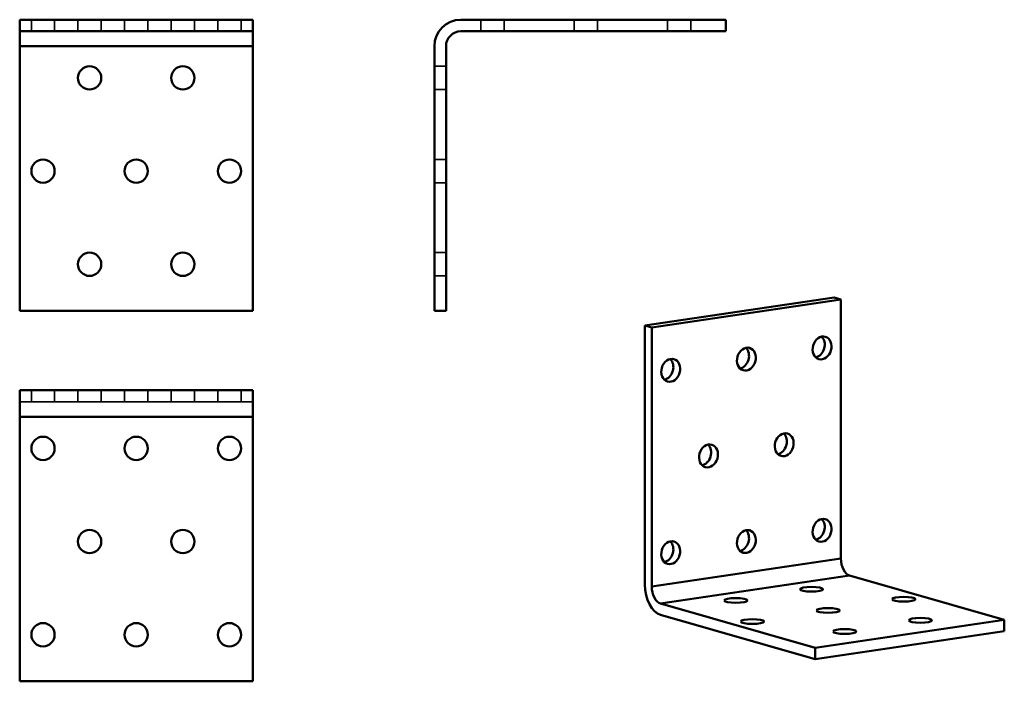
# Model space of a CAD drawing. Units: millimetres. Extents: x 59 to 270, y 40 to 182.
import ezdxf

# ---------------------------------------------------------------- set-up
doc = ezdxf.new("R2010")
doc.units = ezdxf.units.MM
doc.header["$LTSCALE"] = 0.5
for name, color, linetype, lineweight in [('Hidden Edges(Pressverktyg)', 7, 'Continuous', 35), ('Visible Edges(Pressverktyg)', 7, 'Continuous', 50), ('Visible Tangent Edges(Pressverktyg)', 7, 'Continuous', 50)]:
    doc.layers.add(name, color=color, linetype=linetype, lineweight=lineweight)

msp = doc.modelspace()

# ---------------------------------------------------------------- linework, layer by layer
at = {"layer": 'Hidden Edges(Pressverktyg)'}
for p, q in [((61.27, 182.13), (61.27, 179.63)), ((66.27, 182.13), (66.27, 179.63)), ((71.27, 182.13), (71.27, 179.63)), ((76.27, 182.13), (76.27, 179.63)), ((81.27, 182.13), (81.27, 179.63)), ((86.27, 182.13), (86.27, 179.63)), ((91.27, 182.13), (91.27, 179.63)), ((96.27, 182.13), (96.27, 179.63)), ((101.27, 182.13), (101.27, 179.63)), ((106.27, 182.13), (106.27, 179.63)), ((157.73, 182.13), (157.73, 179.63)), ((162.73, 182.13), (162.73, 179.63)), ((177.73, 182.13), (177.73, 179.63)), ((182.73, 182.13), (182.73, 179.63)), ((197.73, 182.13), (197.73, 179.63)), ((202.73, 182.13), (202.73, 179.63)), ((147.73, 172.13), (150.23, 172.13)), ((147.73, 167.13), (150.23, 167.13)), ((147.73, 152.13), (150.23, 152.13)), ((147.73, 147.13), (150.23, 147.13)), ((147.73, 132.13), (150.23, 132.13)), ((147.73, 127.13), (150.23, 127.13)), ((61.27, 102.61), (61.27, 100.11)), ((66.27, 102.61), (66.27, 100.11)), ((71.27, 102.61), (71.27, 100.11)), ((76.27, 102.61), (76.27, 100.11)), ((81.27, 102.61), (81.27, 100.11)), ((86.27, 102.61), (86.27, 100.11)), ((91.27, 102.61), (91.27, 100.11)), ((96.27, 102.61), (96.27, 100.11)), ((101.27, 102.61), (101.27, 100.11)), ((106.27, 102.61), (106.27, 100.11)), ((108.77, 100.11), (58.77, 100.11))]:
    msp.add_line(p, q, dxfattribs=at)
at = {"layer": 'Visible Edges(Pressverktyg)'}
for p, q in [((58.77, 182.13), (108.77, 182.13)), ((58.77, 182.13), (58.77, 179.63)), ((108.77, 182.13), (108.77, 179.63)), ((153.43, 182.13), (210.23, 182.13)), ((210.23, 182.13), (210.23, 179.63)), ((58.77, 179.63), (58.77, 176.43)), ((58.77, 179.63), (108.77, 179.63)), ((108.77, 176.43), (108.77, 179.63)), ((153.43, 179.63), (210.23, 179.63)), ((58.77, 119.63), (58.77, 176.43)), ((108.77, 176.43), (108.77, 119.63)), ((147.73, 119.63), (147.73, 176.43)), ((150.23, 119.63), (150.23, 176.43)), ((192.92, 116.47), (233.5, 122.47)), ((194.38, 116.05), (234.96, 122.05)), ((233.5, 122.47), (234.96, 122.05)), ((234.96, 122.05), (234.96, 66.47)), ((108.77, 119.63), (58.77, 119.63)), ((147.73, 119.63), (150.23, 119.63)), ((192.92, 60.89), (192.92, 116.47)), ((192.92, 116.47), (194.38, 116.05)), ((194.38, 60.47), (194.38, 116.05)), ((58.77, 96.91), (58.77, 102.61)), ((58.77, 102.61), (108.77, 102.61)), ((108.77, 102.61), (108.77, 96.91)), ((58.77, 96.91), (58.77, 40.11)), ((108.77, 40.11), (108.77, 96.91)), ((236.83, 62.8), (270.01, 53.33)), ((229.42, 47.33), (196.25, 56.8)), ((229.42, 44.88), (196.25, 54.35)), ((270.01, 53.33), (229.42, 47.33)), ((270.01, 50.88), (270.01, 53.33)), ((270.01, 50.88), (229.42, 44.88)), ((229.42, 44.88), (229.42, 47.33)), ((58.77, 40.11), (108.77, 40.11))]:
    msp.add_line(p, q, dxfattribs=at)
for centre in [(73.77, 169.63), (93.77, 169.63), (63.77, 149.63), (83.77, 149.63), (103.77, 149.63), (73.77, 129.63), (93.77, 129.63), (63.77, 90.11), (83.77, 90.11), (103.77, 90.11), (73.77, 70.11), (93.77, 70.11), (63.77, 50.11), (83.77, 50.11), (103.77, 50.11)]:
    msp.add_circle(centre, 2.5, dxfattribs=at)
for radius in [5.7, 3.2]:
    msp.add_arc((153.43, 176.43), radius, 90, 180, dxfattribs=at)
for centre, major_axis, ratio in [((230.91, 111.67), (0.69, 2.4), 0.794396), ((214.67, 109.27), (0.69, 2.4), 0.794396), ((198.44, 106.87), (0.69, 2.4), 0.794396), ((222.79, 90.89), (0.69, 2.4), 0.794396), ((206.55, 88.49), (0.69, 2.4), 0.794396), ((230.91, 72.52), (0.69, 2.4), 0.794396), ((214.67, 70.12), (0.69, 2.4), 0.794396), ((198.44, 67.72), (0.69, 2.4), 0.794396), ((228.63, 59.87), (-2.5, 0), 0.205427), ((212.4, 57.47), (-2.5, 0), 0.205427), ((248.43, 57.73), (-2.5, 0), 0.205427), ((232.19, 55.33), (-2.5, 0), 0.205427), ((215.96, 52.93), (-2.5, 0), 0.205427), ((251.99, 53.2), (-2.5, 0), 0.205427), ((235.76, 50.8), (-2.5, 0), 0.205427)]:
    msp.add_ellipse(centre, major_axis=major_axis, ratio=ratio, dxfattribs=at)
for centre, major_axis, ratio, start_param, end_param in [((229.45, 112.08), (-0.69, -2.4), 0.794396, 0.392288, 2.749305), ((213.21, 109.68), (-0.69, -2.4), 0.794396, 0.392288, 2.749305), ((196.98, 107.28), (-0.69, -2.4), 0.794396, 0.392288, 2.749305), ((221.33, 91.31), (-0.69, -2.4), 0.794396, 0.392288, 2.749305), ((205.09, 88.91), (-0.69, -2.4), 0.794396, 0.392288, 2.749305), ((229.45, 72.94), (-0.69, -2.4), 0.794396, 0.392288, 2.749305), ((213.21, 70.54), (-0.69, -2.4), 0.794396, 0.392288, 2.749305), ((196.98, 68.14), (-0.69, -2.4), 0.794396, 0.392288, 2.749305), ((236.83, 65.93), (0.47, -3.17), 0.571608, 4.459337, 6.030133), ((196.25, 59.93), (0.83, -5.64), 0.571608, 4.459337, 6.030133), ((196.25, 59.93), (0.47, -3.17), 0.571608, 4.459337, 6.030133)]:
    msp.add_ellipse(centre, major_axis=major_axis, ratio=ratio, start_param=start_param, end_param=end_param, dxfattribs=at)
at = {"layer": 'Visible Tangent Edges(Pressverktyg)'}
for p, q in [((108.77, 176.43), (58.77, 176.43)), ((108.77, 96.91), (58.77, 96.91)), ((194.38, 60.47), (234.96, 66.47)), ((236.83, 62.8), (196.25, 56.8))]:
    msp.add_line(p, q, dxfattribs=at)

doc.saveas('drawing.dxf')
